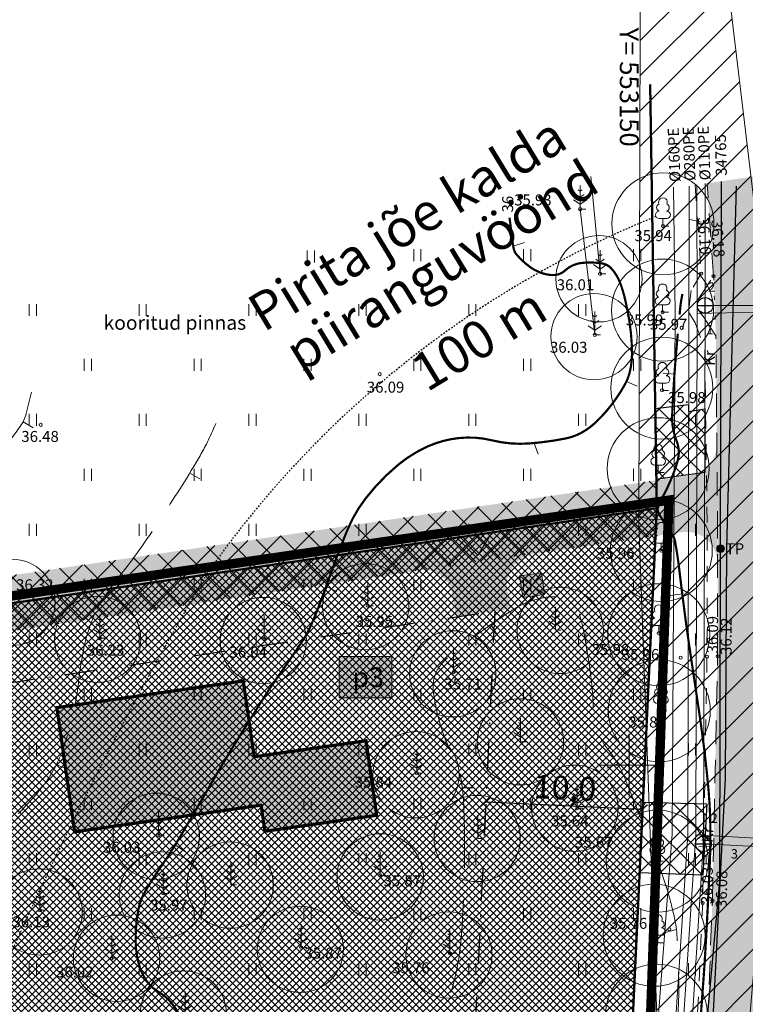
# Model space of a CAD drawing. Units: millimetres. Extents: x 552178 to 553188, y 6583593 to 6583980.
# Drawn here: x 553111 to 553157, y 6583785 to 6583848 of the extents above; entities that cross this region are included whole.
import ezdxf
from ezdxf.enums import TextEntityAlignment as Align

# ---------------------------------------------------------------- set-up
doc = ezdxf.new("R2010")
doc.units = ezdxf.units.MM
for name, pattern in [('ASFBET', [2.5, 1.5, -1]), ('DASHDOT', [1, 0.5, -0.25, 0, -0.25]), ('ISOPOHI', [0.2, 0.1, 0.1]), ('ISOPOOL', [8, 6, -2]), ('KOLVIK', [1.25, 0.25, -1]), ('KRUUSKILL', [2, 1, -1])]:
    doc.linetypes.add(name, pattern=pattern)
for name, color, linetype, lineweight in [('HALJASTUS', 250, 'Continuous', 0), ('hoonestusala', 30, 'Continuous', 9), ('HORISONTAAL', 32, 'Continuous', 9), ('KORGUS', 7, 'Continuous', 0), ('KTRASS', 6, 'Continuous', 5), ('Lea-puuring', 116, 'Continuous', 5), ('Lea_ loodus_veekaitse', 4, 'PLUSTEINE', 20), ('Lea_mõõt', 7, 'Continuous', 0), ('Lea_parkla', 9, 'Continuous', 0), ('Lea_uus teekaitsevöönd', 5, 'Continuous', 0), ('PLAN_ALA', 214, 'Continuous', 9), ('planeeritav juurdepääs', 5, 'Continuous', 9), ('planeeritav_krundipiir', 1, 'Continuous', 50), ('POST', 7, 'Continuous', 9), ('PUU', 92, 'Continuous', 0), ('servit_vajad', 130, 'Continuous', 0), ('servituudi vajadus_Elveso', 6, 'Continuous', 0), ('sihtotstarve_ELAMUMAA', 51, 'Continuous', 0), ('TEE', 7, 'Continuous', 0), ('tekst_pohij_tehnov', 7, 'Continuous', 9), ('VORK', 7, 'Continuous', 9), ('VTRASS', 5, 'Continuous', 5)]:
    doc.layers.add(name, color=color, linetype=linetype, lineweight=lineweight)
for name, color, linetype in [('KKAEV', 7, 'Continuous'), ('MAPGRID', 15, 'Continuous'), ('MPKAABEL', 7, 'Continuous'), ('SITRASS', 6, 'Continuous'), ('TORUNR', 7, 'Continuous')]:
    doc.layers.add(name, color=color, linetype=linetype)
for name, color, linetype, lineweight, true_color in [('Lea_hoone värv', 7, 'Continuous', 5, 0x18150c), ('ololkrundipiirid', 7, 'Continuous', 40, 0x382a00), ('plan_soidutee', 7, 'Continuous', 9, 0x474747)]:
    doc.layers.add(name, color=color, linetype=linetype, lineweight=lineweight, true_color=true_color)
doc.layers.add('ololsõidutee', color=7, linetype='Continuous', true_color=0x8a8a8a)
doc.styles.add('ITALIC', font='italic.shx')
doc.styles.add('nurk', font='times.ttf', dxfattribs={"height": 0.1})
doc.styles.add('romanc', font='romanc.shx')
doc.styles.add('ROMAND', font='romand')
doc.styles.add('RomanS', font='romans.shx')
doc.styles.get("Standard").update_dxf_attribs({"font": 'arial.ttf'})
doc.styles.add('tekst', font='times.ttf', dxfattribs={"height": 1.5})
doc.linetypes.add('-K-', pattern='A,10,-1.5,["K",RomanS,S=1.4,R=0,X=-0.7,Y=-0.7],-1.5,10,-3', length=26)
doc.linetypes.add('-KS-', pattern='A,5,[139,mkm.shx,S=0.8,R=0,X=0,Y=0],5,-1.5,["K",RomanS,S=1.4,R=0,X=-0.7,Y=-0.7],-1.5,10,-3', length=26)
doc.linetypes.add('-V-', pattern='A,10,-1.5,["V",RomanS,S=1.4,R=0,X=-0.7,Y=-0.7],-1.5,10,-3', length=26)
doc.linetypes.add('MP_KBL', pattern='A,8,-2,[138,mkm.shx,S=1,R=0,X=0,Y=0],6,[138,mkm.shx,S=1,R=180,X=0,Y=0],-2', length=18)
doc.linetypes.add('PLUSTEINE', pattern='A,2.5,-1.5,["+",romanc,S=1.6,R=0,X=-0.8,Y=-0.8],-1.5,7.5', length=13)
doc.linetypes.add('PUURIVI', pattern='A,0,[133,mkm.shx,S=0.8,R=0,X=0,Y=0],-5.6', length=5.6)
doc.linetypes.add('SI_KBL', pattern='A,8,-2,4,[132,mkm.shx,S=0.5,R=0,X=0,Y=0],4,-2', length=20)
doc.dimstyles.new('zum', dxfattribs={"dimtxt": 1.5, "dimasz": 0.6, "dimexe": 1.25, "dimexo": 0.625, "dimgap": 0, "dimtad": 1, "dimdec": 1, "dimzin": 1, "dimtxsty": 'tekst', "dimblk": 'ARCHTICK', "dimcen": 2.5, "dimse1": 1, "dimse2": 1, "dimadec": 0, "dimazin": 0, "dimtfac": 1, "dimtdec": 1, "dimtmove": 0, "dimatfit": 3, "dimfxl": 1.25, "dimarcsym": 0})

# ---------------------------------------------------------------- blocks, each defined once
blk = doc.blocks.new('ISOJ')
at = {"color": 0, "linetype": 'Continuous'}
blk.add_line((0, 0), (0, 1.5), dxfattribs=at)
blk = doc.blocks.new('MAND1')
at = {"color": 0, "linetype": 'Continuous'}
for p, q in [((0, 3), (0, 0)), ((0, 1.5), (-0.53, 1.86)), ((0, 2.3), (-0.25, 2.47)), ((0.25, 2.47), (0, 2.3)), ((0.53, 1.86), (0, 1.5)), ((-0.85, 1.18), (0, 0.61)), ((0, 0.61), (0.85, 1.18)), ((0.72, 0), (0, 0))]:
    blk.add_line(p, q, dxfattribs=at)
blk = doc.blocks.new('LEHTP1')
at = {"color": 0, "linetype": 'Continuous'}
for p, q in [((0.48, 0.95), (-0.48, 0.95)), ((0, 0), (0, 0.95)), ((0.76, 0), (0, 0))]:
    blk.add_line(p, q, dxfattribs=at)
for centre, radius, start, end in [((-0.34, 2.35), 0.465, 109.0217, 253.1415), ((0, 3.04), 0.554, 332.5799, 207.4201), ((0.34, 2.35), 0.465, 286.8508, 70.9859), ((-0.47, 1.42), 0.475, 90.0016, 269.3953), ((0.47, 1.42), 0.475, 270.6047, 89.9984)]:
    blk.add_arc(centre, radius, start, end, dxfattribs=at)
blk = doc.blocks.new('VKORIS')
at = {"color": 0, "linetype": 'Continuous'}
for p, q in [((0, 4), (0, -4)), ((-4, 0), (4, 0))]:
    blk.add_line(p, q, dxfattribs=at)
blk = doc.blocks.new('HEIN')
at = {"color": 0, "linetype": 'Continuous'}
for p, q in [((-0.46, 0.76), (-0.46, -0.76)), ((0.46, 0.76), (0.46, -0.76))]:
    blk.add_line(p, q, dxfattribs=at)
blk = doc.blocks.new('KBPOST')
at = {"color": 0, "linetype": 'Continuous'}
for radius in [0.5, 0.45, 0.4, 0.35, 0.3, 0.25, 0.2, 0.15, 0.1, 0.05]:
    blk.add_circle((0, 0), radius, dxfattribs=at)
at = {"color": 0, "linetype": 'Continuous', "style": 'RomanS'}
blk.add_text('TP', height=1.4, dxfattribs=at).set_placement((0.65, -0.01), align=Align.MIDDLE_LEFT)
blk = doc.blocks.new('KAKAEV')
at = {"color": 0, "linetype": 'Continuous'}
for p, q in [((-1, 0), (1, 0)), ((0, -1), (0, 1))]:
    blk.add_line(p, q, dxfattribs=at)
blk.add_circle((0, 0), 1, dxfattribs=at)
blk = doc.blocks.new('_ArchTick')
at = {"color": 0, "linetype": 'ByBlock', "const_width": 0.15}
blk.add_lwpolyline([(-0.5, -0.5), (0.5, 0.5)], dxfattribs=at)
blk = doc.blocks.new('*D86')
at = {"layer": 'Defpoints', "color": 0, "transparency": 16777216}
for p in [(553140.861, 6583797.665), (553150.85, 6583797.197), (553150.85, 6583797.197)]:
    blk.add_point(p, dxfattribs=at)
at = {"layer": 'Lea_mõõt', "color": 0, "lineweight": -2, "transparency": 16777216}
blk.add_line((553140.861, 6583797.665), (553150.85, 6583797.197), dxfattribs=at)
at = {"layer": 'Lea_mõõt', "color": 0, "lineweight": -2, "transparency": 16777216, "xscale": 0.6, "yscale": 0.6, "zscale": 0.6}
for p, rotation in [((553140.861, 6583797.665), 177.3141370390321), ((553150.85, 6583797.197), 357.3141370390321)]:
    blk.add_blockref('_ArchTick', p, dxfattribs=dict(at, rotation=rotation))
at = {"layer": 'Lea_mõõt', "color": 0, "transparency": 16777216, "insert": (553145.899, 6583798.364), "char_height": 1.5, "attachment_point": 5, "rotation": 357.31414, "style": 'tekst'}
blk.add_mtext('10,0', dxfattribs=at)

msp = doc.modelspace()

# ---------------------------------------------------------------- hatches: boundary and pattern name
at = {"layer": 'Lea_hoone värv', "transparency": 33554687}
h = msp.add_hatch(color=2, dxfattribs=at)
h.dxf.hatch_style = 1
h.paths.add_polyline_path([(553113.528, 6583803.663), (553125.407, 6583805.366), (553126.1, 6583800.532), (553133.227, 6583801.553), (553133.908, 6583796.802), (553126.781, 6583795.78), (553126.542, 6583797.447), (553114.663, 6583795.744)])
at = {"layer": 'Lea_mõõt', "true_color": 0xffffff, "transparency": 33554687}
h = msp.add_hatch(color=7, dxfattribs=at)
h.dxf.hatch_style = 1
h.paths.add_polyline_path([(553143.015, 6583812.059), (553143.219, 6583810.674), (553144.604, 6583810.878), (553144.4, 6583812.263)])
h = msp.add_hatch(color=7, dxfattribs=at)
h.dxf.hatch_style = 1
h.paths.add_polyline_path([(553131.511, 6583806.92), (553134.881, 6583806.92), (553134.881, 6583804.289), (553131.511, 6583804.289)])
at = {"layer": 'Lea_uus teekaitsevöönd', "transparency": 33554687}
h = msp.add_hatch(dxfattribs=at)
h.set_pattern_fill('ANSI31', color=256, scale=0.5)
h.paths.add_polyline_path([(553150.828, 6583895.364), (553160.374, 6583815.617), (553153.55, 6583735.381), (553150.605, 6583815.359)])
at = {"layer": 'ololsõidutee', "transparency": 33554687}
h = msp.add_hatch(color=256, dxfattribs=at)
h.dxf.hatch_style = 1
h.paths.add_polyline_path([(553139.411, 6583681.518), (553141.828, 6583689.989), (553142.489, 6583692.301), (553142.942, 6583693.827), (553144.235, 6583698.45), (553144.699, 6583699.987), (553148.201, 6583712.27), (553151.049, 6583722.291), (553151.496, 6583723.827), (553152.585, 6583727.664), (553153.003, 6583729.198), (553154.332, 6583733.84), (553154.93, 6583736.138), (553155.537, 6583738.445), (553156.107, 6583740.779), (553156.502, 6583742.327), (553156.881, 6583743.91), (553157.401, 6583746.237), (553157.704, 6583747.814), (553158.164, 6583750.154), (553158.468, 6583751.733), (553158.881, 6583754.093), (553159.124, 6583755.686), (553159.323, 6583757.265), (553159.556, 6583758.842), (553159.763, 6583760.409), (553160.032, 6583762.801), (553160.275, 6583765.159), (553160.564, 6583768.375), (553160.83, 6583771.558), (553160.957, 6583773.16), (553161.125, 6583776.333), (553161.17, 6583777.96), (553161.253, 6583781.154), (553161.37, 6583785.139), (553161.544, 6583791.535), (553161.597, 6583793.149), (553161.711, 6583797.113), (553161.74, 6583798.727), (553161.925, 6583806.715), (553162.061, 6583814.742), (553162.134, 6583819.536), (553162.151, 6583822.744), (553162.176, 6583825.136), (553162.175, 6583826.748), (553162.141, 6583829.132), (553161.996, 6583833.912), (553161.866, 6583837.087), (553161.826, 6583838.082), (553154.963, 6583837.07), (553155.371, 6583831.154), (553155.523, 6583827.351), (553155.627, 6583814.673), (553155.631, 6583806.94), (553155.302, 6583791.347), (553154.576, 6583773.54), (553153.766, 6583763.493), (553152.816, 6583756.962), (553151.156, 6583747.469), (553149.961, 6583742.783), (553148.822, 6583738.082), (553146.887, 6583730.752), (553142.332, 6583714.362), (553139.118, 6583702.83), (553137.582, 6583697.135), (553135.729, 6583690.898), (553132.029, 6583677.765), (553129.231, 6583667.799), (553122.792, 6583645.454), (553119.146, 6583632.532), (553118.905, 6583631.684), (553124.611, 6583629.707), (553124.908, 6583630.76), (553128.767, 6583644.191), (553130.416, 6583649.954), (553130.869, 6583651.549), (553131.937, 6583655.375), (553132.392, 6583656.929), (553135.238, 6583666.923)])
at = {"layer": 'plan_soidutee', "transparency": 33554687}
h = msp.add_hatch(color=256, dxfattribs=at)
h.dxf.hatch_style = 1
h.paths.add_polyline_path([(553068.211, 6583802.29), (553153.336, 6583814.845, -0.455462), (553155.628, 6583812.882), (553155.614, 6583816.248), (553155.58, 6583820.457, -0.374284), (553153.871, 6583818.462), (553067.7, 6583805.753), (553030.18, 6583800.219, -0.178432), (553026.969, 6583801.067), (553024.526, 6583802.661, 2.136865), (553025.982, 6583792.787), (553027.862, 6583795.018, -0.178432), (553030.69, 6583796.757), (553034.681, 6583797.345)])
h.paths.add_polyline_path([(553024.134, 6583797.116, -1), (553018.134, 6583797.116, -1)], flags=16)
h = msp.add_hatch(color=256, dxfattribs=at)
h.dxf.hatch_style = 1
edge = h.paths.add_edge_path()
edge.add_line((553138.852, 6583810.087), (553138.95, 6583809.438))
edge.add_line((553138.95, 6583809.438), (553142.416, 6583809.949))
edge.add_line((553142.416, 6583809.949), (553142.317, 6583810.598))
edge.add_line((553142.317, 6583810.598), (553142.189, 6583811.429))
edge.add_arc((553144.238, 6583811.433), 2.049, 100.24793, 180.10606, ccw=False)
edge.add_line((553143.873, 6583813.449), (553137.037, 6583812.438))
edge.add_arc((553136.916, 6583810.605), 1.837, 7.66456, 86.23214, ccw=False)
edge.add_line((553138.737, 6583810.85), (553138.852, 6583810.087))
edge.add_line((553138.852, 6583810.087), (553138.852, 6583810.087))
at = {"layer": 'planeeritav juurdepääs', "transparency": 33554687}
h = msp.add_hatch(color=256, dxfattribs=at)
h.dxf.hatch_style = 1
h.paths.add_polyline_path([(553141.477, 6583815.16), (553138.878, 6583814.867), (553140.362, 6583813.384)])
at = {"layer": 'servit_vajad', "transparency": 33554687}
h = msp.add_hatch(dxfattribs=at)
h.set_pattern_fill('ANSI37', color=256, scale=0.4)
h.set_pattern_definition([(45, (3000, 0), (-0.8980256121, 0.8980256121), []), (135, (3000, 0), (-0.8980256121, -0.8980256121), [])])
h.paths.add_polyline_path([(553126.421, 6583810.88), (553133.845, 6583811.969), (553137.055, 6583812.491), (553144.598, 6583813.573), (553151.666, 6583814.598), (553151.723, 6583818.142), (553145.979, 6583817.298), (553054.478, 6583803.812), (553054.681, 6583802.064), (553054.844, 6583800.353), (553062.982, 6583801.517), (553068.213, 6583802.292)])
h.paths.add_polyline_path([(553151.723, 6583818.153), (553145.979, 6583817.298), (553151.723, 6583818.142), (553151.666, 6583814.598), (553149.65, 6583814.289), (553151.666, 6583814.598)])
at = {"layer": 'servituudi vajadus_Elveso', "transparency": 33554687}
h = msp.add_hatch(dxfattribs=at)
h.set_pattern_fill('ANSI37', color=256, scale=0.3)
h.paths.add_polyline_path([(553151.653, 6583822.732), (553153.786, 6583822.986), (553153.785, 6583822.542), (553154.82, 6583822.695), (553154.807, 6583818.649), (553152.866, 6583818.362), (553151.722, 6583818.193)])
h = msp.add_hatch(dxfattribs=at)
h.set_pattern_fill('ANSI37', color=256, scale=0.3)
h.paths.add_polyline_path([(553150.871, 6583797.636), (553154.952, 6583797.534), (553154.68, 6583792.981), (553150.66, 6583793.136)])
at = {"layer": 'sihtotstarve_ELAMUMAA', "ltscale": 0.01, "transparency": 33554687}
h = msp.add_hatch(dxfattribs=at)
h.set_pattern_fill('ANSI37', color=256, scale=0.1, style=0)
h.set_pattern_definition([(45, (0, 0), (-0.224506403027, 0.224506403027), []), (135, (0, 0), (-0.224506403027, -0.224506403027), [])])
h.paths.add_polyline_path([(553067.956, 6583804.022), (553151.75, 6583816.38), (553149.217, 6583762.381), (553148.94, 6583756.48), (553147.778, 6583752.126), (553106.343, 6583766.985), (553073.977, 6583763.594)])
h.paths.add_polyline_path([(553003.67, 6583756.1), (552998.21, 6583788.68), (552997.36, 6583793.61), (553067.956, 6583804.022), (553073.977, 6583763.594)])

# ---------------------------------------------------------------- linework, layer by layer
at = {"layer": 'hoonestusala', "color": 7, "linetype": 'DASHDOT', "lineweight": 30, "ltscale": 4, "transparency": 33554687}
msp.add_lwpolyline([(553077.604, 6583800.391), (553141.43, 6583809.804), (553139.07, 6583759.482), (553134.043, 6583761.287), (553106.834, 6583771.059), (553085.058, 6583768.777)], close=True, dxfattribs=at)
at = {"layer": 'HORISONTAAL', "color": 0, "linetype": 'ISOPOHI', "transparency": 33554687, "const_width": 0.14}
for points in [[(553130.681, 6583811.383, -0.002155), (553131.359, 6583813.235, -0.008148), (553132.029, 6583814.956, -0.068165), (553133.215, 6583817.009, -0.054593), (553135.271, 6583819.133, -0.068784), (553137.173, 6583820.313, -0.076885), (553139.109, 6583820.838, -0.088651), (553141.251, 6583820.697, 0.079586), (553143.63, 6583820.497, 0.030452), (553145.942, 6583820.813, 0.070715), (553146.894, 6583821.147, 0.067169), (553147.805, 6583821.789, 0.044638), (553148.926, 6583823.031, 0.03343), (553149.719, 6583824.247, 0.062021), (553150.015, 6583824.973, 0.065829), (553150.175, 6583826.18, 0.038956), (553150.017, 6583828.225, 0.017253), (553149.746, 6583829.636, 0.026119), (553149.487, 6583830.55, 0.049141), (553149.199, 6583831.183, 0.056518), (553148.839, 6583831.668, 0.164549), (553148.285, 6583831.966, 0.074417), (553146.925, 6583831.992, 0.153885), (553145.919, 6583831.525, -0.198556), (553145.099, 6583831.227, -0.077177), (553144.371, 6583831.373, -0.070429), (553143.656, 6583831.757, -0.057758), (553142.831, 6583832.523, -0.135982), (553142.625, 6583832.963, -0.013468), (553142.486, 6583833.952, 0.004536), (553142.372, 6583834.889)], [(553153.39, 6583830.02, 0.003386), (553153.341, 6583829.775, 0.022699), (553153.259, 6583829.22, 0.000641), (553153.209, 6583828.711, 0.005524)], [(553153.094, 6583827.496, 0.001821), (553152.968, 6583826.047, 0.005524), (553152.839, 6583824.288, 0.004832), (553152.735, 6583822.273, 0.107282), (553153.013, 6583820.666, -0.152363), (553153.109, 6583819.507, -0.033581), (553152.91, 6583818.833, -0.01948), (553152.446, 6583817.715, -0.022806), (553152.072, 6583816.991, 0.041788), (553151.883, 6583816.589, 0.047802), (553151.813, 6583816.328, 0.10397), (553151.819, 6583816.203, 0.064533), (553151.874, 6583816.063, 0.011419), (553152.301, 6583815.334, 0.022465), (553152.678, 6583814.781, -0.049998), (553152.833, 6583814.523, -0.065629), (553152.917, 6583814.264, -0.012451), (553153.139, 6583812.851, -0.005322), (553153.259, 6583811.857, -0.005322)], [(553153.259, 6583811.857, 0.001702), (553153.592, 6583809.251, 0.003892), (553153.75, 6583808.114, 0.001046), (553154.306, 6583804.377, -0.002145), (553154.574, 6583802.555, -0.013358), (553155.054, 6583798.388, -0.021569), (553155.171, 6583795.793, -0.010977), (553155.127, 6583793.622, -0.004323), (553154.847, 6583788.118, -0.004178), (553154.679, 6583785.647, 0.002811), (553154.49, 6583782.97, 0.022561)], [(553115.829, 6583775.763, -0.04023), (553118.816, 6583778.283, 0.055243), (553120.939, 6583780.185, 0.114201), (553121.741, 6583781.645, 0.134568), (553121.752, 6583783.066, 0.046171), (553121.48, 6583783.804, 0.039816), (553121.024, 6583784.594, 0.107146), (553120.001, 6583785.553, -0.123443), (553119.137, 6583786.418, -0.073719), (553118.731, 6583787.398, -0.056352), (553118.548, 6583788.77, -0.052976), (553118.722, 6583790.789, -0.085252), (553119.169, 6583791.972, -0.019095), (553120.215, 6583793.603, 0.018479), (553121.297, 6583795.287, 0.003253), (553123.365, 6583798.834, -0.006348), (553124.436, 6583800.645, -0.002922), (553125.167, 6583801.83, -0.001382), (553126.732, 6583804.32, -0.012935), (553127.488, 6583805.449, 0.006111), (553129.119, 6583807.816, 0.044636), (553129.745, 6583808.957, 0.022312), (553130.681, 6583811.383)]]:
    msp.add_lwpolyline(points, format="xyb", dxfattribs=at)
at = {"layer": 'HORISONTAAL', "color": 0, "linetype": 'ISOPOHI', "transparency": 33554687}
msp.add_lwpolyline([(553102.481, 6583808.443, -0.020813), (553103.607, 6583810.756, -0.03178), (553104.798, 6583812.662, -0.000102), (553106.299, 6583814.755, 0.000084), (553108.135, 6583817.316, 0.000097), (553110.487, 6583820.598, 0.000322), (553111.194, 6583821.587, 0.090717), (553111.579, 6583822.404, 0.007002), (553111.919, 6583823.77, 0.04644)], format="xyb", dxfattribs=at)
at = {"layer": 'HORISONTAAL', "color": 0, "linetype": 'ISOPOOL', "transparency": 33554687, "flags": 128}
for points in [[(553116.113, 6583810.019, -0.031574), (553117.49, 6583811.996, 0.021068), (553119.686, 6583815.013, 0.00821), (553122.096, 6583818.767, 0.018844), (553123.057, 6583820.457, 0.045333), (553123.986, 6583822.728, 0.014237), (553124.179, 6583823.429)], [(552969.845, 6583767.612, -0.027019), (552972.899, 6583770.541, -0.067856), (552974.318, 6583771.46, -0.003434), (552979.401, 6583773.808, -0.004783), (552983.077, 6583775.433, -0.003087), (552986.384, 6583776.833, -0.002139), (552991.178, 6583778.804, -0.047911), (552996.128, 6583780.282, -0.052711), (553000.807, 6583780.699, -0.116992), (553004.116, 6583779.857, -0.074958), (553008.381, 6583776.735, -0.053285), (553011.956, 6583772.339, -0.087422), (553013.314, 6583769.145, -0.022208), (553013.887, 6583766.053, -0.017082), (553014.313, 6583761.989, -0.04917), (553014.198, 6583757.862, 0.056197), (553014.148, 6583754.247, 0.110312), (553015.184, 6583751.104, 0.104338), (553017.555, 6583748.537, 0.07671), (553020.431, 6583747.098, 0.074252), (553023.709, 6583746.561, 0.057148), (553029.021, 6583747.093, -0.048897), (553035.213, 6583747.816, -0.016398), (553042.27, 6583747.716, -0.050247), (553044.553, 6583747.377, -0.043776), (553046.488, 6583746.703, -0.026857), (553049.451, 6583745.173, -0.065741), (553051.937, 6583743.238, 0.066553), (553054.396, 6583741.33, 0.064674), (553057.26, 6583740.126, 0.079378), (553059.781, 6583739.847, 0.053578), (553062.587, 6583740.287, 0.048709), (553065.51, 6583741.386, 0.033451), (553068.794, 6583743.282, -0.050702), (553071.005, 6583744.46, -0.004382), (553073.887, 6583745.609, 0.003798), (553077.214, 6583746.931, 0.005532), (553080.173, 6583748.171, -0.005827), (553082.983, 6583749.347, -0.050964), (553084.524, 6583749.795, -0.0159), (553089.6, 6583750.557, -0.055229), (553095.482, 6583750.598, -0.075567), (553099.654, 6583749.514, -0.05277), (553101.398, 6583748.538, -0.023484), (553104.929, 6583745.78, -0.135318), (553107.741, 6583741.598, 0.19588), (553110.055, 6583738.905, 0.146366), (553112.228, 6583738.501, 0.205677), (553113.627, 6583739.289, 0.089556), (553114.269, 6583740.543, 0.068205), (553114.561, 6583742.364, 0.124118), (553114.039, 6583744.648, -0.167946), (553113.797, 6583746.384, -0.053325), (553114.138, 6583747.485, -0.026371), (553115.171, 6583749.569, -0.052699), (553117.346, 6583752.628, -0.078613), (553119.292, 6583754.236, -0.154415), (553122.357, 6583754.944, 0.11161), (553126.617, 6583755.558, 0.027584), (553129.234, 6583756.729, 0.071925), (553130.133, 6583757.37, 0.119713), (553131.101, 6583758.882, 0.159295), (553131.122, 6583760.245, 0.008229), (553130.727, 6583761.448, 0.005938), (553130.133, 6583763.1, 0.01006), (553129.575, 6583764.507, -0.016869), (553129.254, 6583765.351, -0.117465), (553129.14, 6583766.534, -0.056136), (553129.748, 6583768.92, -0.014223), (553130.74, 6583771.329, -0.027993), (553131.346, 6583772.507, -0.000701), (553132.292, 6583774.114, -0.000381), (553134.038, 6583777.064, -0.001964), (553135.842, 6583780.08, 0.002275), (553137.398, 6583782.685, 0.054525), (553138.546, 6583785.222, 0.049242), (553139.211, 6583788.23, 0.015676), (553139.365, 6583789.978, 0.008848), (553139.486, 6583793.084, 0.01242), (553139.471, 6583797.069, 0.027731), (553139.321, 6583798.848, 0.087075), (553138.701, 6583800.762, -0.066018), (553137.782, 6583803.241, -0.018509), (553137.545, 6583804.502, -0.041601), (553137.507, 6583805.073, -0.088611), (553137.652, 6583805.809, -0.08941), (553138.04, 6583806.444, -0.039385), (553138.773, 6583807.147, -0.017142), (553140.626, 6583808.561, -0.007439), (553142.221, 6583809.658, -0.01651), (553142.963, 6583810.118, -0.047805), (553143.608, 6583810.411, -0.032918), (553144.601, 6583810.68, -0.086255), (553145.508, 6583810.704, -0.116542), (553146.136, 6583810.455, -0.088694), (553146.615, 6583809.975, -0.087595), (553146.903, 6583809.352, -0.018028), (553147.097, 6583808.491, -0.007746), (553147.446, 6583806.466, -0.028894), (553147.706, 6583803.806, 0.055944), (553147.914, 6583802.439, 0.101925), (553148.616, 6583801.044, -0.071482), (553149.73, 6583799.128, -0.001008), (553150.635, 6583796.874, -0.002428), (553151.005, 6583795.936, -0.00112), (553151.332, 6583795.087, -0.000731), (553151.828, 6583793.785, -0.020204), (553152.508, 6583791.749, -0.022855), (553152.953, 6583789.903, -0.033448), (553153.041, 6583789.19, -0.008679), (553153.15, 6583786.428, -0.026908), (553153.052, 6583783.323, -0.10925), (553152.821, 6583782.585, -0.091447), (553152.291, 6583781.96, 0.04861), (553151.204, 6583780.879, 0.015757), (553150.221, 6583779.613, 0.036469), (553149.856, 6583779.023, 0.124154), (553149.589, 6583777.912, 0.094428), (553149.886, 6583776.45, 0.005209), (553150.413, 6583775.197, -0.004301), (553151.055, 6583773.682, -0.002024), (553152.211, 6583770.852, -0.009939), (553152.433, 6583770.27, -0.071976), (553152.606, 6583769.415, -0.018668), (553152.671, 6583766.068, -0.006124), (553152.612, 6583764.122, -0.005238), (553152.491, 6583761.849, -0.021102), (553152.189, 6583758.997, -0.033399), (553151.802, 6583757.225, -0.05872), (553151.159, 6583755.697, -0.035576), (553149.646, 6583753.424, -0.013858), (553148.895, 6583752.506, -0.018816), (553148.298, 6583751.868, -0.057038), (553147.259, 6583751.048, -0.082794), (553146.411, 6583750.701, -0.062355), (553145.599, 6583750.62, -0.018821), (553142.907, 6583750.79, -0.04428), (553140.355, 6583751.28, 0.069673), (553138.714, 6583751.509, 0.063869), (553137.7, 6583751.378, 0.043112), (553136.275, 6583750.871, 0.049371), (553135.634, 6583750.499, 0.061458), (553135.197, 6583750.093, 0.218631), (553134.95, 6583749.2, 0.135461), (553135.556, 6583747.879, 0.048325), (553136.483, 6583746.972, 0.030856), (553138.137, 6583745.799, 0.062456), (553140.199, 6583744.853, -0.085841), (553141.671, 6583744.093, -0.076085), (553142.455, 6583743.287, -0.064419), (553143.079, 6583742.118, -0.083521), (553143.362, 6583740.689, -0.070445), (553143.169, 6583738.976, -0.054084), (553142.62, 6583737.522, -0.071141), (553141.941, 6583736.552, -0.059276), (553140.662, 6583735.476, -0.100984), (553139.746, 6583735.11, -0.005881), (553138.176, 6583734.846, -0.00315), (553135.237, 6583734.406, -0.003472), (553133.072, 6583734.111, 0.007027), (553132.004, 6583733.958, 0.081679), (553130.49, 6583733.457, -0.055829), (553128.323, 6583732.614, -0.01408), (553126.943, 6583732.289, -0.011771), (553125.275, 6583731.986, -0.029688), (553122.464, 6583731.714, -0.06782), (553121.229, 6583731.835, -0.004061), (553120.283, 6583732.069, -0.001769), (553118.116, 6583732.629, -0.001992), (553117.182, 6583732.879, 0.000867), (553115.037, 6583733.457, 0.056237), (553111.45, 6583733.995, 0.041158), (553106.507, 6583733.769)], [(553115.958, 6583809.723, 0.012547), (553115.454, 6583808.277, 0.027505), (553115.277, 6583807.601, 0.021853), (553114.899, 6583805.218, -0.026475), (553114.569, 6583803.253, -0.031284), (553113.92, 6583801.01, -0.045823), (553113.246, 6583799.564, -0.046399), (553112.298, 6583798.237, -0.026324), (553110.31, 6583796.169, -0.033833), (553107.448, 6583793.832, 0.047304), (553105.445, 6583792.104, 0.006775), (553104.23, 6583790.802, 0.003083), (553101.617, 6583787.89, 0.016363), (553099.725, 6583785.609, -0.017256), (553097.927, 6583783.448, -0.080268), (553096.108, 6583781.971, -0.149805), (553094.865, 6583781.688, -0.040769), (553093.464, 6583781.906, 0.023887), (553091.09, 6583782.358, 0.00587), (553087.584, 6583782.812, 0.026868), (553086.812, 6583782.861, 0.103586), (553085.365, 6583782.573, -0.047476), (553082.324, 6583781.604, -0.020523), (553078.66, 6583780.965, -0.070031), (553077.565, 6583780.975, -0.06336), (553075.919, 6583781.439, -0.021765), (553071.441, 6583783.573, -0.001392), (553065.815, 6583786.582, -0.003156), (553063.347, 6583787.932, -0.005773), (553058.713, 6583790.573, 0.006448), (553054.561, 6583792.933, 0.014786), (553052.041, 6583794.226, 0.013045), (553049.109, 6583795.531, 0.029944), (553047.984, 6583795.919, 0.01711), (553045.963, 6583796.411, 0.061191), (553045.319, 6583796.464, 0.029435), (553043.987, 6583796.332)]]:
    msp.add_lwpolyline(points, format="xyb", dxfattribs=at)
at = {"layer": 'KORGUS', "color": 0, "linetype": 'Continuous', "transparency": 33554687}
for centre in [(553146.872, 6583835.431), (553152.149, 6583834.354), (553148.143, 6583831.308), (553152.126, 6583828.861), (553147.806, 6583827.41), (553134.099, 6583824.909), (553152.086, 6583823.885), (553112.502, 6583821.686), (553152.043, 6583813.67), (553133.338, 6583810.159), (553151.876, 6583808.411), (553116.269, 6583808.079), (553126.735, 6583808.045), (553138.811, 6583805.923), (553152.016, 6583803.463), (553136.463, 6583799.492), (553146.688, 6583797.26), (553119.997, 6583795.532), (553134.131, 6583792.976), (553120.309, 6583791.827), (553112.449, 6583790.747), (553129.093, 6583788.368), (553117.027, 6583787.698), (553138.57, 6583788.009)]:
    msp.add_circle(centre, 0.1, dxfattribs=at)
at = {"layer": 'KORGUS', "color": 0, "linetype": 'Continuous', "ltscale": 0.5, "transparency": 33554687}
for centre in [(553154.58, 6583831.32), (553155.371, 6583831.154), (553153.339, 6583827.866), (553153.281, 6583806.848), (553154.952, 6583806.905), (553155.631, 6583806.94), (553149.047, 6583796.013), (553154.682, 6583791.219), (553155.302, 6583791.347), (553152.558, 6583789.541)]:
    msp.add_circle(centre, 0.1, dxfattribs=at)
at = {"layer": 'KTRASS', "color": 0, "linetype": '-KS-', "lineweight": 0, "transparency": 33554687, "flags": 128}
msp.add_lwpolyline([(553113.698, 6583639.882), (553113.622, 6583640.305), (553117.812, 6583652.835), (553124.3, 6583657.594), (553135.418, 6583697.762), (553142.185, 6583722.215), (553147.803, 6583743.125), (553150.916, 6583758.38), (553152.73, 6583780.343), (553153.741, 6583795.568), (553153.809, 6583836.9)], dxfattribs=at)
at = {"layer": 'KTRASS', "color": 0, "linetype": '-KS-', "lineweight": 0, "transparency": 33554687}
msp.add_lwpolyline([(553138.146, 6583651.834), (553123.294, 6583657.787), (553123.484, 6583658.796), (553134.454, 6583698.029), (553141.22, 6583722.478), (553146.754, 6583743.095), (553149.925, 6583758.521), (553152.741, 6583795.606), (553152.923, 6583828.769), (553152.824, 6583836.822)], dxfattribs=at)
at = {"layer": 'KTRASS', "color": 0, "linetype": '-K-', "lineweight": 0, "transparency": 33554687, "flags": 128}
for points in [[(553154.84, 6583829.79), (553154.843, 6583837.053)], [(553155.34, 6583829.29), (553164.47, 6583829.28)], [(553154.732, 6583795.48), (553154.84, 6583828.782)], [(553155.229, 6583794.954), (553168.904, 6583794.23)], [(553153.851, 6583781.3), (553154.698, 6583794.481)]]:
    msp.add_lwpolyline(points, dxfattribs=at)
at = {"layer": 'Lea-puuring', "linetype": 'Continuous', "transparency": 33554687}
for centre, radius in [((553152.149, 6583834.491), 3.25), ((553148.069, 6583830.993), 2.75), ((553152.126, 6583828.998), 3.25), ((553147.753, 6583827.304), 2.75), ((553152.081, 6583824.023), 3.25), ((553151.844, 6583818.887), 3.25), ((553152.043, 6583813.67), 3.25), ((553110.665, 6583810.369), 2.75), ((553133.203, 6583810.096), 2.75), ((553151.876, 6583808.311), 3.25), ((553145.605, 6583808.583), 2.75), ((553116.133, 6583808.018), 2.75), ((553126.682, 6583807.939), 2.75), ((553138.758, 6583805.817), 2.75), ((553151.916, 6583803.463), 3.25), ((553143.069, 6583801.484), 2.75), ((553136.41, 6583799.386), 2.75), ((553146.535, 6583797.254), 2.75), ((553119.863, 6583795.468), 2.75), ((553140.31, 6583795.324), 2.75), ((553151.79, 6583793.885), 3.25), ((553134.131, 6583792.876), 2.75), ((553124.571, 6583792.355), 2.75), ((553120.256, 6583791.721), 2.75), ((553112.396, 6583790.641), 2.75), ((553151.586, 6583789.155), 3.25), ((553129.04, 6583788.262), 2.75), ((553117.334, 6583787.692), 2.75), ((553138.517, 6583787.903), 2.75), ((553151.736, 6583784.066), 3.25), ((553121.591, 6583784.142), 2.75)]:
    msp.add_circle(centre, radius, dxfattribs=at)
at = {"layer": 'Lea_ loodus_veekaitse', "linetype": 'DASHDOT', "lineweight": 25, "ltscale": 0.15, "transparency": 33554687}
for centre, radius, start, end in [((553175.687, 6583775.455), 64.156, 111.95544, 145.11404), ((553329.245, 6583690.445), 239.424, 149.44814, 188.00872)]:
    msp.add_arc(centre, radius, start, end, dxfattribs=at)
at = {"layer": 'Lea_hoone värv', "transparency": 33554687, "const_width": 0.2}
msp.add_lwpolyline([(553113.528, 6583803.663), (553125.407, 6583805.366), (553126.1, 6583800.532), (553133.227, 6583801.553), (553133.908, 6583796.802), (553126.781, 6583795.78), (553126.542, 6583797.447), (553114.663, 6583795.744)], close=True, dxfattribs=at)
at = {"layer": 'Lea_mõõt', "color": 7, "true_color": 0xffffff, "transparency": 33554687}
msp.add_lwpolyline([(553143.015, 6583812.059), (553143.219, 6583810.674), (553144.604, 6583810.878), (553144.4, 6583812.263)], close=True, dxfattribs=at)
at = {"layer": 'Lea_mõõt', "transparency": 33554687}
for points in [[(553143.015, 6583812.059), (553144.4, 6583812.263)], [(553143.219, 6583810.674), (553144.4, 6583812.263)], [(553144.4, 6583812.263), (553144.604, 6583810.878)], [(553143.015, 6583812.059), (553143.219, 6583810.674)], [(553143.015, 6583812.059), (553144.604, 6583810.878)], [(553143.219, 6583810.674), (553144.604, 6583810.878)]]:
    msp.add_lwpolyline(points, dxfattribs=at)
msp.add_circle((553157.207, 6583822.048), 0.000000000931, dxfattribs=at)
at = {"layer": 'Lea_parkla', "transparency": 33554687}
msp.add_lwpolyline([(553151.473, 6583810.47), (553151.75, 6583816.38)], dxfattribs=at)
at = {"layer": 'Lea_uus teekaitsevöönd', "transparency": 33554687}
msp.add_lwpolyline([(553150.828, 6583895.364), (553160.374, 6583815.617), (553153.55, 6583735.381), (553150.605, 6583815.359)], close=True, dxfattribs=at)
at = {"layer": 'MPKAABEL', "color": 0, "linetype": 'MP_KBL', "transparency": 33554687, "flags": 128}
msp.add_lwpolyline([(553142.003, 6583654.785), (553141.128, 6583655.148), (553135.753, 6583656.536), (553128.199, 6583659.575), (553128.174, 6583660.125), (553130.659, 6583670.291), (553132.697, 6583678.795), (553135.258, 6583690.198), (553136.559, 6583694.686), (553138.198, 6583700.456), (553141.272, 6583711.354), (553143.662, 6583720.144), (553148.229, 6583733.816), (553151.609, 6583749.772), (553152.854, 6583757.469), (553154.301, 6583769.814), (553154.711, 6583780.901), (553155.766, 6583792.583), (553155.821, 6583813.793), (553155.871, 6583837.193)], dxfattribs=at)
at = {"layer": 'ololkrundipiirid'}
for points in [[(552991.531, 6583827.472), (552997.36, 6583793.61), (553151.75, 6583816.38), (553151.337, 6583843.376)], [(553151.337, 6583843.376), (553151.75, 6583816.38), (553148.94, 6583756.48), (553120.2, 6583648.8), (553119.07, 6583644.57), (553115.516, 6583632.988)]]:
    msp.add_lwpolyline(points, dxfattribs=at)
msp.add_lwpolyline([(553014.4, 6583692), (553015.99, 6583682.47), (553068.95, 6583665.15), (553119.07, 6583644.57), (553120.2, 6583648.8), (553148.94, 6583756.48), (553151.75, 6583816.38), (552997.36, 6583793.61), (552998.21, 6583788.68), (553003.67, 6583756.1), (552689.4, 6583672.81), (552583.11, 6583644.59), (552647.09, 6583627.43), (552695.37, 6583640.29), (553009.13, 6583723.53)], close=True, dxfattribs=at)
at = {"layer": 'PLAN_ALA', "linetype": 'DASHDOT', "lineweight": 50, "ltscale": 7, "transparency": 33554687, "const_width": 0.6}
msp.add_lwpolyline([(553001.964, 6583757.2), (552965.757, 6583747.604), (552579.911, 6583644.377), (552647.918, 6583626.657), (553007.922, 6583721.656), (553014.655, 6583681.36), (553067.544, 6583664.25), (553119.501, 6583642.855), (553132.583, 6583692.009), (553141.803, 6583725.096), (553150.377, 6583756.372), (553152.531, 6583816.883), (553059.838, 6583803.375), (552996.434, 6583794.15)], close=True, dxfattribs=at)
at = {"layer": 'planeeritav juurdepääs', "transparency": 33554687}
msp.add_lwpolyline([(553141.477, 6583815.16), (553138.878, 6583814.867), (553140.362, 6583813.384), (553141.477, 6583815.16)], dxfattribs=at)
at = {"layer": 'planeeritav_krundipiir', "transparency": 33554687}
msp.add_lwpolyline([(553067.956, 6583804.022), (553151.75, 6583816.38), (553149.217, 6583762.381), (553149.217, 6583762.381), (553149.217, 6583762.381), (553149.217, 6583762.381), (553149.217, 6583762.381), (553148.94, 6583756.48), (553147.778, 6583752.126), (553106.343, 6583766.985), (553073.977, 6583763.594), (553067.956, 6583804.022), (553067.956, 6583804.022)], close=True, dxfattribs=at)
at = {"layer": 'PUU', "color": 0, "linetype": 'PUURIVI', "transparency": 33554687}
for p, q in [((553148.143, 6583831.308), (553147.544, 6583837.512)), ((553146.872, 6583835.431), (553147.806, 6583827.41))]:
    msp.add_line(p, q, dxfattribs=at)
at = {"layer": 'servituudi vajadus_Elveso', "lineweight": 30, "ltscale": 0.15, "transparency": 33554687, "flags": 128}
for points in [[(553151.653, 6583822.732), (553153.786, 6583822.986), (553153.785, 6583822.542), (553154.82, 6583822.695), (553154.807, 6583818.649), (553152.866, 6583818.362), (553151.722, 6583818.193)], [(553150.871, 6583797.636), (553154.952, 6583797.534), (553154.68, 6583792.981), (553150.66, 6583793.136)]]:
    msp.add_lwpolyline(points, close=True, dxfattribs=at)
at = {"layer": 'SITRASS', "color": 0, "linetype": 'SI_KBL', "transparency": 33554687, "flags": 128}
msp.add_lwpolyline([(553121.867, 6583638.207), (553127.682, 6583658.953), (553132.403, 6583677.345), (553137.11, 6583697.149), (553142.458, 6583715.341), (553147.973, 6583733.403), (553149.288, 6583738.139), (553152.627, 6583754.452), (553154.698, 6583771.086), (553156.128, 6583799.141), (553156.215, 6583813.847), (553156.826, 6583836.882)], dxfattribs=at)
at = {"layer": 'TEE', "color": 0, "linetype": 'KRUUSKILL', "transparency": 33554687}
msp.add_lwpolyline([(553154.204, 6583836.958), (553154.58, 6583831.32), (553153.944, 6583830.235), (553153.769, 6583828.891), (553154.208, 6583828.19), (553154.814, 6583826.454), (553154.972, 6583814.67), (553154.952, 6583806.905), (553154.682, 6583791.219), (553153.861, 6583773.593), (553152.99, 6583763.332), (553152.207, 6583756.813), (553150.516, 6583748.634)], dxfattribs=at)
at = {"layer": 'TEE', "color": 0, "linetype": 'ASFBET', "transparency": 33554687}
msp.add_lwpolyline([(553151.156, 6583747.469), (553152.816, 6583756.962), (553153.766, 6583763.493), (553154.576, 6583773.54), (553155.302, 6583791.347), (553155.631, 6583806.94), (553155.627, 6583814.673), (553155.523, 6583827.351), (553154.726, 6583828.559), (553154.325, 6583829.097), (553154.368, 6583829.658), (553155.371, 6583831.154), (553154.963, 6583837.07)], dxfattribs=at)
at = {"layer": 'TEE', "color": 0, "linetype": 'KOLVIK', "transparency": 33554687}
msp.add_lwpolyline([(553155.371, 6583831.154), (553155.523, 6583827.351)], dxfattribs=at)
at = {"layer": 'tekst_pohij_tehnov', "ltscale": 0.1, "transparency": 33554687}
msp.add_lwpolyline([(553131.511, 6583806.92), (553134.881, 6583806.92), (553134.881, 6583804.289), (553131.511, 6583804.289)], close=True, dxfattribs=at)
at = {"layer": 'VTRASS', "color": 0, "linetype": '-V-', "lineweight": 0, "transparency": 33554687, "flags": 128}
for points in [[(553148.361, 6583743.359), (553151.412, 6583758.309), (553153.228, 6583780.305), (553154.241, 6583795.551), (553154.329, 6583828.771), (553154.313, 6583836.974)], [(553154.329, 6583828.771), (553164.71, 6583829.002)], [(553154.241, 6583795.551), (553168.902, 6583794.76)]]:
    msp.add_lwpolyline(points, dxfattribs=at)

# ---------------------------------------------------------------- block references
at = {"layer": 'HALJASTUS', "color": 0, "transparency": 33554687, "xscale": 0.5, "yscale": 0.5, "zscale": 0.5}
for p in [(553136.5, 6583832.5), (553143.5, 6583832.5), (553150.5, 6583832.5), (553129.718, 6583832.41), (553112, 6583829), (553119, 6583829), (553126, 6583829), (553133, 6583829), (553140, 6583829), (553147, 6583829), (553115.5, 6583825.5), (553122.5, 6583825.5), (553129.5, 6583825.5), (553136.5, 6583825.5), (553143.5, 6583825.5), (553150.5, 6583825.5), (553112, 6583822), (553119, 6583822), (553126, 6583822), (553133, 6583822), (553140, 6583822), (553147, 6583822), (553154, 6583822), (553115.5, 6583818.5), (553122.5, 6583818.5), (553129.5, 6583818.5), (553136.5, 6583818.5), (553143.5, 6583818.5), (553150.5, 6583818.5), (553112, 6583815), (553119, 6583815), (553126, 6583815), (553133, 6583815), (553140, 6583815), (553147, 6583815), (553154, 6583815), (553115.5, 6583811.5), (553122.5, 6583811.5), (553129.5, 6583811.5), (553136.5, 6583811.5), (553143.5, 6583811.5), (553150.5, 6583811.5), (553112, 6583808), (553119, 6583808), (553126, 6583808), (553133, 6583808), (553140, 6583808), (553147, 6583808), (553154, 6583808), (553115.5, 6583804.5), (553122.5, 6583804.5), (553129.5, 6583804.5), (553136.5, 6583804.5), (553143.5, 6583804.5), (553150.5, 6583804.5), (553112, 6583801), (553119, 6583801), (553126, 6583801), (553133, 6583801), (553140, 6583801), (553147, 6583801), (553154, 6583801), (553115.5, 6583797.5), (553122.5, 6583797.5), (553129.5, 6583797.5), (553136.5, 6583797.5), (553143.5, 6583797.5), (553150.5, 6583797.5), (553112, 6583794), (553119, 6583794), (553126, 6583794), (553133, 6583794), (553140, 6583794), (553147, 6583794), (553154, 6583794), (553115.5, 6583790.5), (553122.5, 6583790.5), (553129.5, 6583790.5), (553136.5, 6583790.5), (553143.5, 6583790.5), (553150.5, 6583790.5), (553112, 6583787), (553119, 6583787), (553126, 6583787), (553133, 6583787), (553140, 6583787), (553147, 6583787), (553154, 6583787)]:
    msp.add_blockref('HEIN', p, dxfattribs=at)
at = {"layer": 'HORISONTAAL', "color": 0, "transparency": 33554687}
for p, xscale, yscale, zscale, rotation in [((553154.6, 6583834.594), 0.5, 0.5, 0.5, 76.47456071549851), ((553142.607, 6583833.073), 0.5, 0.5, 0.5, 287.0447132967357), ((553152.88, 6583824.908), 0.5, 0.5, 0.5, 84.11574492471), ((553149.824, 6583824.45), 0.5, 0.5, 0.5, 246.0975120015041), ((553111.377, 6583821.884), 0.5, 0.5, 0.5, 239.1843133325244), ((553143.95, 6583820.524), 0.4999999999999999, 0.4999999999999999, 0.4999999999999999, 199.1935972859146), ((553121.992, 6583818.598), 0.5, 0.5, 0.5, 241.0825946821784), ((553130.683, 6583811.387), 0.5, 0.5, 0.5, 244.9749376029137), ((553153.378, 6583810.908), 0.5, 0.5, 0.5, 96.96207893354837), ((553141.178, 6583808.949), 0.4999999999999998, 0.4999999999999998, 0.4999999999999998, 213.5995392306748), ((553113.499, 6583800.031), 0.4999999999999996, 0.4999999999999996, 0.4999999999999996, 247.8864542279639), ((553149.264, 6583800.087), 0.5, 0.5, 0.5, 112.5680986183285), ((553139.359, 6583798.556), 0.5, 0.5, 0.5, 269.4678325420334), ((553121.071, 6583794.911), 0.4999999999999998, 0.4999999999999998, 0.4999999999999998, 235.5389756792342), ((553155.163, 6583794.813), 0.4999999999999996, 0.4999999999999996, 0.4999999999999996, 91.16659109432551), ((553153.011, 6583789.533), 0.5, 0.5, 0.5, 104.9924024514129)]:
    msp.add_blockref('ISOJ', p, dxfattribs=dict(at, xscale=xscale, yscale=yscale, zscale=zscale, rotation=rotation))
at = {"layer": 'KKAEV', "color": 0, "linetype": 'Continuous', "transparency": 33554687, "xscale": 0.5, "yscale": 0.5, "zscale": 0.5}
for p in [(553154.84, 6583829.29), (553154.73, 6583794.98)]:
    msp.add_blockref('KAKAEV', p, dxfattribs=at)
at = {"layer": 'POST', "color": 0, "transparency": 33554687, "xscale": 0.5, "yscale": 0.5, "zscale": 0.5}
msp.add_blockref('KBPOST', (553155.821, 6583813.793), dxfattribs=at)
at = {"layer": 'PUU', "color": 0, "linetype": 'Continuous', "transparency": 33554687, "xscale": 0.5, "yscale": 0.5, "zscale": 0.5}
for name, p in [('MAND1', (553146.872, 6583835.431)), ('LEHTP1', (553152.149, 6583834.354)), ('MAND1', (553148.143, 6583831.308)), ('LEHTP1', (553152.126, 6583828.861)), ('MAND1', (553147.806, 6583827.41)), ('LEHTP1', (553152.111, 6583823.867)), ('LEHTP1', (553151.844, 6583818.649)), ('LEHTP1', (553152.043, 6583813.67)), ('MAND1', (553133.338, 6583810.159)), ('MAND1', (553145.298, 6583808.589)), ('LEHTP1', (553151.876, 6583808.411)), ('MAND1', (553116.269, 6583808.079)), ('MAND1', (553126.735, 6583808.045)), ('MAND1', (553138.811, 6583805.923)), ('LEHTP1', (553152.016, 6583803.463)), ('MAND1', (553143.069, 6583801.484)), ('MAND1', (553136.463, 6583799.492)), ('MAND1', (553146.688, 6583797.26)), ('MAND1', (553119.997, 6583795.532)), ('MAND1', (553140.363, 6583795.33)), ('LEHTP1', (553151.79, 6583793.885)), ('MAND1', (553134.131, 6583792.976)), ('MAND1', (553124.624, 6583792.361)), ('MAND1', (553120.309, 6583791.827)), ('MAND1', (553112.449, 6583790.747)), ('LEHTP1', (553151.826, 6583788.68)), ('MAND1', (553129.093, 6583788.368)), ('MAND1', (553117.027, 6583787.698)), ('MAND1', (553138.57, 6583788.009)), ('MAND1', (553121.704, 6583784.068))]:
    msp.add_blockref(name, p, dxfattribs=at)
at = {"layer": 'VORK', "color": 0, "linetype": 'Continuous', "lineweight": 0, "transparency": 33554687, "xscale": 0.5, "yscale": 0.5, "zscale": 0.5}
msp.add_blockref('VKORIS', (553150, 6583800), dxfattribs=at)

# ---------------------------------------------------------------- texts
at = {"layer": 'HALJASTUS', "color": 7, "linetype": 'KOLVIK', "style": 'ROMAND'}
msp.add_text('kooritud pinnas', height=0.9, dxfattribs=at).set_placement((553116.505, 6583827.742))
at = {"layer": 'HORISONTAAL', "color": 0, "linetype": 'Continuous', "transparency": 33554687, "style": 'RomanS'}
msp.add_text('36', height=0.7, rotation=90, dxfattribs=at).set_placement((553142.253, 6583835.749), align=Align.MIDDLE_CENTER)
at = {"layer": 'KORGUS', "color": 0, "linetype": 'Continuous', "transparency": 33554687, "style": 'ITALIC'}
for s, p in [(' 35.93', (553142.455, 6583836.364)), (' 35.94', (553150.117, 6583834.089)), (' 36.01', (553145.168, 6583830.958)), (' 35.97', (553151.103, 6583828.44)), (' 36.03', (553144.736, 6583826.975)), (' 36.09', (553133.069, 6583824.433)), (' 35.98', (553152.263, 6583823.77)), (' 36.48', (553111.053, 6583821.294)), (' 35.96', (553147.731, 6583813.847)), (' 36.32', (553110.719, 6583811.841)), (' 35.95', (553132.356, 6583809.512)), (' 36.23', (553115.233, 6583807.674)), (' 36.04', (553124.316, 6583807.55)), (' 35.98', (553147.403, 6583807.714)), (' 35.71', (553138.012, 6583805.518)), (' 35.87', (553149.727, 6583803.094)), (' 35.84', (553132.292, 6583799.263)), (' 35.64', (553144.807, 6583796.793)), (' 36.03', (553116.255, 6583795.116)), (' 35.87', (553134.131, 6583792.976)), (' 35.97', (553119.254, 6583791.431)), (' 36.13', (553110.488, 6583790.365)), (' 35.87', (553129.093, 6583788.368)), (' 36.02', (553113.267, 6583787.172)), (' 35.76', (553134.678, 6583787.434))]:
    msp.add_text(s, height=0.7, dxfattribs=at).set_placement(p, align=Align.TOP_LEFT)
at = {"layer": 'KORGUS', "color": 0, "linetype": 'KOLVIK', "ltscale": 0.5, "transparency": 33554687, "style": 'ITALIC'}
for s, rotation, p in [(' 36.10', 273.94684, (553155.048, 6583835.147)), (' 36.18', 273.94684, (553155.908, 6583834.981)), (' 36.09', 89.85243, (553154.952, 6583806.905)), (' 36.12', 89.85243, (553155.819, 6583806.806)), (' 36.03', 88.78733, (553154.575, 6583790.938)), (' 36.08', 88.78733, (553155.503, 6583790.692))]:
    msp.add_text(s, height=0.7, rotation=rotation, dxfattribs=at).set_placement(p, align=Align.TOP_LEFT)
for s, p in [(' 35.99', (553149.569, 6583828.717)), (' 35.96', (553149.313, 6583807.399)), (' 35.67', (553146.337, 6583795.437)), (' 35.76', (553148.547, 6583790.266))]:
    msp.add_text(s, height=0.7, dxfattribs=at).set_placement(p, align=Align.TOP_LEFT)
at = {"layer": 'KTRASS', "color": 0, "linetype": '-KS-', "transparency": 33554687, "style": 'RomanS'}
for s, p in [('%%c160PE', (553153.274, 6583837.166)), ('%%c280PE', (553154.228, 6583837.235))]:
    msp.add_text(s, height=0.7, rotation=92.1029, dxfattribs=at).set_placement(p)
at = {"layer": 'Lea_ loodus_veekaitse', "linetype": 'PLUSTEINE', "lineweight": 25, "ltscale": 0.01, "transparency": 33554687, "style": 'nurk'}
for s, p in [('Pirita jõe kalda ', (553136.313, 6583834.43)), ('piiranguvöönd', (553138.198, 6583831.57)), ('100 m', (553140.582, 6583826.885))]:
    msp.add_text(s, height=2.4, rotation=31.27598, dxfattribs=at).set_placement(p, align=Align.MIDDLE)
at = {"layer": 'MAPGRID', "color": 7, "style": 'ROMAND'}
msp.add_text('Y= 553150', height=1.2, rotation=270, dxfattribs=at).set_placement((553150, 6583847), align=Align.MIDDLE_LEFT)
at = {"layer": 'MPKAABEL', "color": 0, "linetype": 'MP_KBL', "transparency": 33554687, "style": 'RomanS'}
msp.add_text('34765', height=0.7, rotation=91.41611, dxfattribs=at).set_placement((553156.221, 6583837.562))
at = {"layer": 'TEE', "color": 0, "transparency": 33554687, "style": 'RomanS'}
for rotation, p in [(89.28747, (553155.12, 6583825.944)), (85.07801, (553154.989, 6583795.555))]:
    msp.add_text('Kr', height=0.7, rotation=rotation, dxfattribs=at).set_placement(p, align=Align.MIDDLE_CENTER)
at = {"layer": 'tekst_pohij_tehnov', "linetype": 'ByBlock', "transparency": 33554687, "insert": (553132.362, 6583806.227), "char_height": 1.2595, "width": 2.39707, "attachment_point": 1}
msp.add_mtext('{\\fTimes New Roman|b0|i0|c186|p18;p3}', dxfattribs=at)
at = {"layer": 'TORUNR', "color": 0, "transparency": 33554687, "style": 'RomanS'}
for s, p in [('2', (553155.251, 6583830.459)), ('1', (553155.144, 6583827.743)), ('2', (553155.416, 6583796.613)), ('3', (553156.698, 6583794.349)), ('1', (553154.882, 6583793.983))]:
    msp.add_text(s, height=0.6, dxfattribs=at).set_placement(p, align=Align.MIDDLE_CENTER)
at = {"layer": 'VORK', "color": 0, "linetype": 'Continuous', "lineweight": 0, "transparency": 33554687, "style": 'RomanS'}
msp.add_text('Y= 553150', height=1.2, rotation=270, dxfattribs=at).set_placement((553150, 6583847), align=Align.MIDDLE_LEFT)
at = {"layer": 'VTRASS', "color": 0, "linetype": '-KS-', "transparency": 33554687, "style": 'RomanS'}
msp.add_text('%%c110PE', height=0.7, rotation=92.1029, dxfattribs=at).set_placement((553155.183, 6583837.276))

# ---------------------------------------------------------------- dimensions: what is measured, and where the dimension line sits
at = {"layer": 'Lea_mõõt', "transparency": 33554687}
dim = msp.add_aligned_dim(p1=(553140.861, 6583797.665), p2=(553150.85, 6583797.197), distance=0, dimstyle='zum', dxfattribs=at)
dim.commit()
dim.dimension.update_dxf_attribs({"geometry": '*D86', "text_midpoint": (553145.899, 6583798.364)})

doc.saveas('drawing.dxf')
